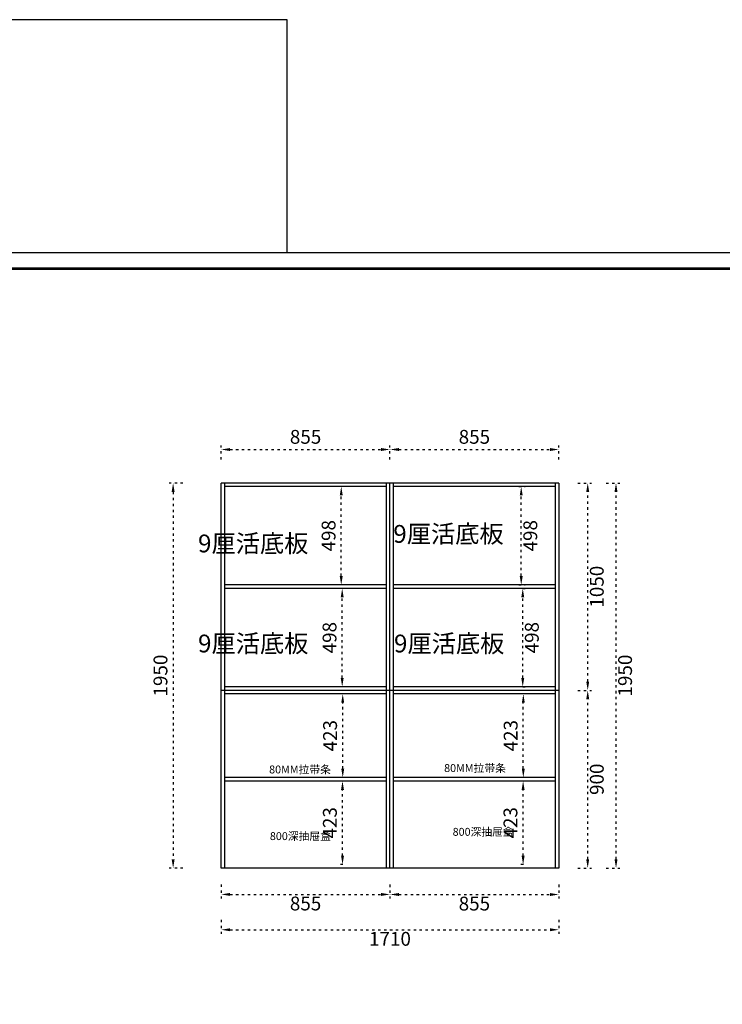
# Model space of a CAD drawing. Units: millimetres. Extents: x 263543 to 291384, y -218092 to -209949.
# Drawn here: x 279326 to 282884, y -214934 to -209949 of the extents above; entities that cross this region are included whole.
import ezdxf

# ---------------------------------------------------------------- set-up
doc = ezdxf.new("R2010")
doc.units = ezdxf.units.MM
doc.header["$PDMODE"] = 35
doc.linetypes.add('ACAD_ISO03W100', pattern=[30, 12, -18])
doc.layers.add('0家具', color=255, linetype='Continuous')
doc.layers.add('PV-35C', color=7, linetype='Continuous')
doc.styles.get("Standard").update_dxf_attribs({"font": 'txt', "bigfont": 'gbcbig.shx'})
doc.styles.add('ZB_宋体', font='txt')
doc.styles.add('工程', font='txt', dxfattribs={"width": 0.6, "height": 120})
doc.dimstyles.new('DD外部标注', dxfattribs={"dimtxt": 70, "dimasz": 45, "dimexe": 20, "dimexo": 50, "dimgap": 20, "dimtad": 2, "dimdec": 0, "dimtxsty": 'ZB_宋体', "dimcen": 10, "dimclrd": 1, "dimclre": 1, "dimclrt": 256, "dimadec": 0, "dimazin": 0, "dimtfac": 1, "dimtdec": 0, "dimtmove": 1, "dimatfit": 3, "dimfxl": 50, "dimfxlon": 1, "dimtfillclr": 256, "dimarcsym": 0})

# ---------------------------------------------------------------- blocks, each defined once
blk = doc.blocks.new('*D7')
at = {"color": 1, "linetype": 'ACAD_ISO03W100', "lineweight": -2, "transparency": 16777216}
for p, q in [((280153, -212294.8), (280083, -212294.8)), ((280103, -212339.8), (280103, -214199.8)), ((280153, -214244.8), (280083, -214244.8))]:
    blk.add_line(p, q, dxfattribs=at)
at = {"color": 1, "transparency": 16777216}
for points in [[(280095.5, -212339.8), (280110.5, -212339.8), (280103, -212294.8)], [(280095.5, -214199.8), (280110.5, -214199.8), (280103, -214244.8)]]:
    blk.add_solid(points, dxfattribs=at)
at = {"layer": 'Defpoints', "color": 0, "transparency": 16777216}
for p in [(280346.3, -212294.8), (280103, -214244.8), (280346.3, -214244.8)]:
    blk.add_point(p, dxfattribs=at)
at = {"transparency": 16777216, "insert": (280048, -213269.8), "char_height": 70, "attachment_point": 5, "rotation": 90, "style": 'ZB_宋体'}
blk.add_mtext('1950', dxfattribs=at)
blk = doc.blocks.new('*D40')
at = {"color": 1, "linetype": 'ACAD_ISO03W100', "lineweight": -2, "transparency": 16777216}
for p, q in [((280346.3, -214506.7), (280346.3, -214576.7)), ((282056.3, -214506.7), (282056.3, -214576.7)), ((280391.3, -214556.7), (282011.3, -214556.7))]:
    blk.add_line(p, q, dxfattribs=at)
at = {"color": 1, "transparency": 16777216}
for points in [[(280391.3, -214549.2), (280391.3, -214564.2), (280346.3, -214556.7)], [(282011.3, -214549.2), (282011.3, -214564.2), (282056.3, -214556.7)]]:
    blk.add_solid(points, dxfattribs=at)
at = {"layer": 'Defpoints', "color": 0, "transparency": 16777216}
for p in [(280346.3, -214244.8), (282056.3, -214226.8), (282056.3, -214556.7)]:
    blk.add_point(p, dxfattribs=at)
at = {"transparency": 16777216, "insert": (281201.3, -214611.7), "char_height": 70, "attachment_point": 5, "style": 'ZB_宋体'}
blk.add_mtext('1710', dxfattribs=at)
blk = doc.blocks.new('*D60')
at = {"color": 1, "linetype": 'ACAD_ISO03W100', "lineweight": -2, "transparency": 16777216}
for p, q in [((282152.7, -213344.8), (282222.7, -213344.8)), ((282202.7, -214199.8), (282202.7, -213389.8)), ((282152.7, -214244.8), (282222.7, -214244.8))]:
    blk.add_line(p, q, dxfattribs=at)
at = {"color": 1, "transparency": 16777216}
for points in [[(282195.2, -213389.8), (282210.2, -213389.8), (282202.7, -213344.8)], [(282195.2, -214199.8), (282210.2, -214199.8), (282202.7, -214244.8)]]:
    blk.add_solid(points, dxfattribs=at)
at = {"layer": 'Defpoints', "color": 0, "transparency": 16777216}
for p in [(282056.3, -213344.8), (282202.7, -213344.8), (282056.3, -214244.8)]:
    blk.add_point(p, dxfattribs=at)
at = {"transparency": 16777216, "insert": (282257.7, -213794.8), "char_height": 70, "attachment_point": 5, "rotation": 90, "style": 'ZB_宋体'}
blk.add_mtext('900', dxfattribs=at)
blk = doc.blocks.new('*D61')
at = {"color": 1, "linetype": 'ACAD_ISO03W100', "lineweight": -2, "transparency": 16777216}
for p, q in [((282152.7, -212294.8), (282222.7, -212294.8)), ((282202.7, -213299.8), (282202.7, -212339.8)), ((282152.7, -213344.8), (282222.7, -213344.8))]:
    blk.add_line(p, q, dxfattribs=at)
at = {"color": 1, "transparency": 16777216}
for points in [[(282195.2, -212339.8), (282210.2, -212339.8), (282202.7, -212294.8)], [(282195.2, -213299.8), (282210.2, -213299.8), (282202.7, -213344.8)]]:
    blk.add_solid(points, dxfattribs=at)
at = {"layer": 'Defpoints', "color": 0, "transparency": 16777216}
for p in [(282038.3, -212294.8), (282202.7, -212294.8), (282056.3, -213344.8)]:
    blk.add_point(p, dxfattribs=at)
at = {"transparency": 16777216, "insert": (282257.7, -212819.8), "char_height": 70, "attachment_point": 5, "rotation": 90, "style": 'ZB_宋体'}
blk.add_mtext('1050', dxfattribs=at)
blk = doc.blocks.new('*D62')
at = {"color": 1, "linetype": 'ACAD_ISO03W100', "lineweight": -2, "transparency": 16777216}
for p, q in [((280346.3, -212175.2), (280346.3, -212105.2)), ((281201.3, -212175.2), (281201.3, -212105.2)), ((280391.3, -212125.2), (281156.3, -212125.2))]:
    blk.add_line(p, q, dxfattribs=at)
at = {"color": 1, "transparency": 16777216}
for points in [[(280391.3, -212117.7), (280391.3, -212132.7), (280346.3, -212125.2)], [(281156.3, -212117.7), (281156.3, -212132.7), (281201.3, -212125.2)]]:
    blk.add_solid(points, dxfattribs=at)
at = {"layer": 'Defpoints', "color": 0, "transparency": 16777216}
for p in [(281201.3, -212125.2), (280346.3, -212294.8), (281201.3, -212294.8)]:
    blk.add_point(p, dxfattribs=at)
at = {"transparency": 16777216, "insert": (280773.8, -212070.2), "char_height": 70, "attachment_point": 5, "style": 'ZB_宋体'}
blk.add_mtext('855', dxfattribs=at)
blk = doc.blocks.new('*D63')
at = {"color": 1, "linetype": 'ACAD_ISO03W100', "lineweight": -2, "transparency": 16777216}
for p, q in [((281201.3, -212175.2), (281201.3, -212105.2)), ((282056.3, -212175.2), (282056.3, -212105.2)), ((281246.3, -212125.2), (282011.3, -212125.2))]:
    blk.add_line(p, q, dxfattribs=at)
at = {"color": 1, "transparency": 16777216}
for points in [[(281246.3, -212117.7), (281246.3, -212132.7), (281201.3, -212125.2)], [(282011.3, -212117.7), (282011.3, -212132.7), (282056.3, -212125.2)]]:
    blk.add_solid(points, dxfattribs=at)
at = {"layer": 'Defpoints', "color": 0, "transparency": 16777216}
for p in [(282056.3, -212125.2), (281201.3, -212294.8), (282056.3, -212294.8)]:
    blk.add_point(p, dxfattribs=at)
at = {"transparency": 16777216, "insert": (281628.8, -212070.2), "char_height": 70, "attachment_point": 5, "style": 'ZB_宋体'}
blk.add_mtext('855', dxfattribs=at)
blk = doc.blocks.new('*D25')
at = {"color": 1, "linetype": 'ACAD_ISO03W100', "lineweight": -2, "transparency": 16777216}
for p, q in [((280962.1, -213803.8), (280940.9, -213803.8)), ((280960.9, -214181.8), (280960.9, -213848.8)), ((280962.1, -214226.8), (280940.9, -214226.8))]:
    blk.add_line(p, q, dxfattribs=at)
at = {"color": 1, "transparency": 16777216}
for points in [[(280953.4, -213848.8), (280968.4, -213848.8), (280960.9, -213803.8)], [(280953.4, -214181.8), (280968.4, -214181.8), (280960.9, -214226.8)]]:
    blk.add_solid(points, dxfattribs=at)
at = {"layer": 'Defpoints', "color": 0, "transparency": 16777216}
for p in [(280960.9, -213803.8), (281012.1, -213803.8), (281012.1, -214226.8)]:
    blk.add_point(p, dxfattribs=at)
at = {"transparency": 16777216, "insert": (280905.9, -214015.3), "char_height": 70, "attachment_point": 5, "rotation": 90, "style": 'ZB_宋体'}
blk.add_mtext('423', dxfattribs=at)
blk = doc.blocks.new('*D27')
at = {"color": 1, "linetype": 'ACAD_ISO03W100', "lineweight": -2, "transparency": 16777216}
for p, q in [((280346.3, -214327.9), (280346.3, -214397.9)), ((281201.3, -214327.9), (281201.3, -214397.9)), ((280391.3, -214377.9), (281156.3, -214377.9))]:
    blk.add_line(p, q, dxfattribs=at)
at = {"color": 1, "transparency": 16777216}
for points in [[(280391.3, -214370.4), (280391.3, -214385.4), (280346.3, -214377.9)], [(281156.3, -214370.4), (281156.3, -214385.4), (281201.3, -214377.9)]]:
    blk.add_solid(points, dxfattribs=at)
at = {"layer": 'Defpoints', "color": 0, "transparency": 16777216}
for p in [(280346.3, -214244.8), (281201.3, -214244.8), (281201.3, -214377.9)]:
    blk.add_point(p, dxfattribs=at)
at = {"transparency": 16777216, "insert": (280773.8, -214432.9), "char_height": 70, "attachment_point": 5, "style": 'ZB_宋体'}
blk.add_mtext('855', dxfattribs=at)
blk = doc.blocks.new('*D28')
at = {"color": 1, "linetype": 'ACAD_ISO03W100', "lineweight": -2, "transparency": 16777216}
for p, q in [((281201.3, -214328.3), (281201.3, -214398.3)), ((282056.3, -214328.3), (282056.3, -214398.3)), ((281246.3, -214378.3), (282011.3, -214378.3))]:
    blk.add_line(p, q, dxfattribs=at)
at = {"color": 1, "transparency": 16777216}
for points in [[(281246.3, -214370.8), (281246.3, -214385.8), (281201.3, -214378.3)], [(282011.3, -214370.8), (282011.3, -214385.8), (282056.3, -214378.3)]]:
    blk.add_solid(points, dxfattribs=at)
at = {"layer": 'Defpoints', "color": 0, "transparency": 16777216}
for p in [(281201.3, -214244.8), (282056.3, -214244.8), (282056.3, -214378.3)]:
    blk.add_point(p, dxfattribs=at)
at = {"transparency": 16777216, "insert": (281628.8, -214433.3), "char_height": 70, "attachment_point": 5, "style": 'ZB_宋体'}
blk.add_mtext('855', dxfattribs=at)
blk = doc.blocks.new('*D12')
at = {"color": 1, "linetype": 'ACAD_ISO03W100', "lineweight": -2, "transparency": 16777216}
for p, q in [((282296, -212294.8), (282366, -212294.8)), ((282346, -214199.8), (282346, -212339.8)), ((282296, -214244.8), (282366, -214244.8))]:
    blk.add_line(p, q, dxfattribs=at)
at = {"color": 1, "transparency": 16777216}
for points in [[(282338.5, -212339.8), (282353.5, -212339.8), (282346, -212294.8)], [(282338.5, -214199.8), (282353.5, -214199.8), (282346, -214244.8)]]:
    blk.add_solid(points, dxfattribs=at)
at = {"layer": 'Defpoints', "color": 0, "transparency": 16777216}
for p in [(282056.3, -212294.8), (282346, -212294.8), (282056.3, -214244.8)]:
    blk.add_point(p, dxfattribs=at)
at = {"transparency": 16777216, "insert": (282401, -213269.8), "char_height": 70, "attachment_point": 5, "rotation": 90, "style": 'ZB_宋体'}
blk.add_mtext('1950', dxfattribs=at)
blk = doc.blocks.new('*D99')
at = {"color": 1, "linetype": 'ACAD_ISO03W100', "lineweight": -2, "transparency": 16777216}
for p, q in [((281873.7, -212828.8), (281893.7, -212828.8)), ((281873.7, -213281.8), (281873.7, -212873.8)), ((281873.7, -213326.8), (281893.7, -213326.8))]:
    blk.add_line(p, q, dxfattribs=at)
at = {"color": 1, "transparency": 16777216}
for points in [[(281866.2, -212873.8), (281881.2, -212873.8), (281873.7, -212828.8)], [(281866.2, -213281.8), (281881.2, -213281.8), (281873.7, -213326.8)]]:
    blk.add_solid(points, dxfattribs=at)
at = {"layer": 'Defpoints', "color": 0, "transparency": 16777216}
for p in [(281836.3, -212828.8), (281873.7, -212828.8), (281848.7, -213326.8)]:
    blk.add_point(p, dxfattribs=at)
at = {"transparency": 16777216, "insert": (281928.7, -213077.8), "char_height": 70, "attachment_point": 5, "rotation": 90, "style": 'ZB_宋体'}
blk.add_mtext('498', dxfattribs=at)
blk = doc.blocks.new('*D100')
at = {"color": 1, "linetype": 'ACAD_ISO03W100', "lineweight": -2, "transparency": 16777216}
for p, q in [((281853.3, -212312.8), (281885.9, -212312.8)), ((281865.9, -212765.8), (281865.9, -212357.8)), ((281853.3, -212810.8), (281885.9, -212810.8))]:
    blk.add_line(p, q, dxfattribs=at)
at = {"color": 1, "transparency": 16777216}
for points in [[(281858.4, -212357.8), (281873.4, -212357.8), (281865.9, -212312.8)], [(281858.4, -212765.8), (281873.4, -212765.8), (281865.9, -212810.8)]]:
    blk.add_solid(points, dxfattribs=at)
at = {"layer": 'Defpoints', "color": 0, "transparency": 16777216}
for p in [(281803.3, -212312.8), (281865.9, -212312.8), (281803.3, -212810.8)]:
    blk.add_point(p, dxfattribs=at)
at = {"transparency": 16777216, "insert": (281920.9, -212561.8), "char_height": 70, "attachment_point": 5, "rotation": 90, "style": 'ZB_宋体'}
blk.add_mtext('498', dxfattribs=at)
blk = doc.blocks.new('*D101')
at = {"color": 1, "linetype": 'ACAD_ISO03W100', "lineweight": -2, "transparency": 16777216}
for p, q in [((280959.2, -212828.8), (280939.2, -212828.8)), ((280959.2, -213281.8), (280959.2, -212873.8)), ((280959.2, -213326.8), (280939.2, -213326.8))]:
    blk.add_line(p, q, dxfattribs=at)
at = {"color": 1, "transparency": 16777216}
for points in [[(280951.7, -212873.8), (280966.7, -212873.8), (280959.2, -212828.8)], [(280951.7, -213281.8), (280966.7, -213281.8), (280959.2, -213326.8)]]:
    blk.add_solid(points, dxfattribs=at)
at = {"layer": 'Defpoints', "color": 0, "transparency": 16777216}
for p in [(280959.2, -212828.8), (280975.2, -212828.8), (280975.2, -213326.8)]:
    blk.add_point(p, dxfattribs=at)
at = {"transparency": 16777216, "insert": (280904.2, -213077.8), "char_height": 70, "attachment_point": 5, "rotation": 90, "style": 'ZB_宋体'}
blk.add_mtext('498', dxfattribs=at)
blk = doc.blocks.new('*D102')
at = {"color": 1, "linetype": 'ACAD_ISO03W100', "lineweight": -2, "transparency": 16777216}
for p, q in [((280954.4, -212312.8), (280934.4, -212312.8)), ((280954.4, -212765.8), (280954.4, -212357.8)), ((280954.4, -212810.8), (280934.4, -212810.8))]:
    blk.add_line(p, q, dxfattribs=at)
at = {"color": 1, "transparency": 16777216}
for points in [[(280946.9, -212357.8), (280961.9, -212357.8), (280954.4, -212312.8)], [(280946.9, -212765.8), (280961.9, -212765.8), (280954.4, -212810.8)]]:
    blk.add_solid(points, dxfattribs=at)
at = {"layer": 'Defpoints', "color": 0, "transparency": 16777216}
for p in [(280954.4, -212312.8), (280981.6, -212312.8), (280981.6, -212810.8)]:
    blk.add_point(p, dxfattribs=at)
at = {"transparency": 16777216, "insert": (280899.4, -212561.8), "char_height": 70, "attachment_point": 5, "rotation": 90, "style": 'ZB_宋体'}
blk.add_mtext('498', dxfattribs=at)
blk = doc.blocks.new('*D103')
at = {"color": 1, "linetype": 'ACAD_ISO03W100', "lineweight": -2, "transparency": 16777216}
for p, q in [((280962, -213362.8), (280942, -213362.8)), ((280962, -213740.8), (280962, -213407.8)), ((280962, -213785.8), (280942, -213785.8))]:
    blk.add_line(p, q, dxfattribs=at)
at = {"color": 1, "transparency": 16777216}
for points in [[(280954.5, -213407.8), (280969.5, -213407.8), (280962, -213362.8)], [(280954.5, -213740.8), (280969.5, -213740.8), (280962, -213785.8)]]:
    blk.add_solid(points, dxfattribs=at)
at = {"layer": 'Defpoints', "color": 0, "transparency": 16777216}
for p in [(280962, -213362.8), (280997.8, -213362.8), (280997.8, -213785.8)]:
    blk.add_point(p, dxfattribs=at)
at = {"transparency": 16777216, "insert": (280907, -213574.3), "char_height": 70, "attachment_point": 5, "rotation": 90, "style": 'ZB_宋体'}
blk.add_mtext('423', dxfattribs=at)
blk = doc.blocks.new('*D104')
at = {"color": 1, "linetype": 'ACAD_ISO03W100', "lineweight": -2, "transparency": 16777216}
for p, q in [((281876.7, -213803.8), (281855.5, -213803.8)), ((281875.5, -214181.8), (281875.5, -213848.8)), ((281876.7, -214226.8), (281855.5, -214226.8))]:
    blk.add_line(p, q, dxfattribs=at)
at = {"color": 1, "transparency": 16777216}
for points in [[(281868, -213848.8), (281883, -213848.8), (281875.5, -213803.8)], [(281868, -214181.8), (281883, -214181.8), (281875.5, -214226.8)]]:
    blk.add_solid(points, dxfattribs=at)
at = {"layer": 'Defpoints', "color": 0, "transparency": 16777216}
for p in [(281875.5, -213803.8), (281926.7, -213803.8), (281926.7, -214226.8)]:
    blk.add_point(p, dxfattribs=at)
at = {"transparency": 16777216, "insert": (281820.5, -214015.3), "char_height": 70, "attachment_point": 5, "rotation": 90, "style": 'ZB_宋体'}
blk.add_mtext('423', dxfattribs=at)
blk = doc.blocks.new('*D105')
at = {"color": 1, "linetype": 'ACAD_ISO03W100', "lineweight": -2, "transparency": 16777216}
for p, q in [((281876.6, -213362.8), (281856.6, -213362.8)), ((281876.6, -213740.8), (281876.6, -213407.8)), ((281876.6, -213785.8), (281856.6, -213785.8))]:
    blk.add_line(p, q, dxfattribs=at)
at = {"color": 1, "transparency": 16777216}
for points in [[(281869.1, -213407.8), (281884.1, -213407.8), (281876.6, -213362.8)], [(281869.1, -213740.8), (281884.1, -213740.8), (281876.6, -213785.8)]]:
    blk.add_solid(points, dxfattribs=at)
at = {"layer": 'Defpoints', "color": 0, "transparency": 16777216}
for p in [(281876.6, -213362.8), (281912.4, -213362.8), (281912.4, -213785.8)]:
    blk.add_point(p, dxfattribs=at)
at = {"transparency": 16777216, "insert": (281821.6, -213574.3), "char_height": 70, "attachment_point": 5, "rotation": 90, "style": 'ZB_宋体'}
blk.add_mtext('423', dxfattribs=at)

msp = doc.modelspace()

# ---------------------------------------------------------------- linework, layer by layer
at = {"color": 0}
msp.add_lwpolyline([(274285.427, -211127.925), (280681.391, -211127.925), (280681.391, -209949.021), (274285.427, -209949.021)], close=True, dxfattribs=at)
at = {"layer": '0家具', "color": 4}
for p, q in [((282056.306, -212294.792), (280346.306, -212294.792)), ((280346.306, -214244.792), (280346.306, -212294.792)), ((280364.306, -214244.792), (280364.306, -212294.792)), ((281183.306, -212312.792), (280364.306, -212312.792)), ((281183.306, -213344.792), (281183.306, -212294.792)), ((281201.306, -214244.792), (281201.306, -212294.792)), ((281219.306, -214244.792), (281219.306, -212294.792)), ((282038.306, -212312.792), (281219.306, -212312.792)), ((282038.306, -212294.792), (282038.306, -214244.792)), ((282056.306, -212294.792), (282056.306, -214244.792)), ((281183.306, -212810.792), (280364.306, -212810.792)), ((282038.306, -212810.792), (281219.306, -212810.792)), ((281183.306, -212828.792), (280364.306, -212828.792)), ((282038.306, -212828.792), (281219.306, -212828.792)), ((282056.306, -213344.792), (280346.306, -213344.792)), ((281183.306, -213326.792), (280364.306, -213326.792)), ((282038.306, -213344.792), (280364.306, -213344.792)), ((281183.306, -213362.792), (280364.306, -213362.792)), ((281183.306, -214244.792), (281183.306, -213344.792)), ((282038.306, -213326.792), (281219.306, -213326.792)), ((282038.306, -213362.792), (281219.306, -213362.792)), ((281183.306, -213785.792), (280364.306, -213785.792)), ((281183.306, -213803.792), (280364.306, -213803.792)), ((282038.306, -213785.792), (281219.306, -213785.792)), ((282038.306, -213803.792), (281219.306, -213803.792)), ((282056.306, -214244.792), (280346.306, -214244.792))]:
    msp.add_line(p, q, dxfattribs=at)
at = {"layer": 'PV-35C'}
msp.add_lwpolyline([(287827.541, -218092.103), (272614.746, -218092.103), (272614.746, -211127.925), (287827.541, -211127.925)], close=True, dxfattribs=at)
msp.add_lwpolyline([(287827.541, -218092.103), (272614.746, -218092.103), (272614.746, -211127.925), (287827.541, -211127.925)], close=True, dxfattribs=at)
msp.add_lwpolyline([(287827.541, -218092.103), (272614.746, -218092.103), (272614.746, -211127.925), (287827.541, -211127.925)], close=True, dxfattribs=at)
at = {"layer": 'PV-35C', "const_width": 13.505}
msp.add_lwpolyline([(287746.138, -218010.7), (272696.297, -218010.7), (272696.297, -211209.329), (287746.138, -211209.329)], close=True, dxfattribs=at)
msp.add_lwpolyline([(287746.138, -218010.7), (272696.297, -218010.7), (272696.297, -211209.329), (287746.138, -211209.329)], close=True, dxfattribs=at)
msp.add_lwpolyline([(287746.138, -218010.7), (272696.297, -218010.7), (272696.297, -211209.329), (287746.138, -211209.329)], close=True, dxfattribs=at)

# ---------------------------------------------------------------- texts
at = {"color": 4, "char_height": 90, "attachment_point": 3, "style": '工程'}
for insert in [(281777.314, -212507.423), (280788.492, -212555.948), (280788.492, -213062.422), (281780.858, -213062.422)]:
    msp.add_mtext('{\\fNSimSun|b0|i0|c134|p49;9厘活底板}', dxfattribs=dict(at, insert=insert))
at = {"layer": '0家具', "color": 4, "char_height": 40, "width": 2957.62593, "attachment_point": 3}
for s, insert in [('{\\fSimSun|b0|i0|c134|p2;\\C9;80MM拉带条}', (281788.409, -213718.149)), ('{\\fSimSun|b0|i0|c134|p2;\\C9;80MM拉带条}', (280902.103, -213725.2)), ('{\\fSimSun|b0|i0|c134|p2;\\C252;800深抽屉盒}', (280902.103, -214062.568)), ('{\\fSimSun|b0|i0|c134|p2;\\C252;800深抽屉盒}', (281827.784, -214040.92))]:
    msp.add_mtext(s, dxfattribs=dict(at, insert=insert))

# ---------------------------------------------------------------- dimensions: what is measured, and where the dimension line sits
at = {"color": 142}
for base, p1, p2, picture, middle in [((281201.306, -212125.154), (280346.306, -212294.792), (281201.306, -212294.792), '*D62', (280773.806, -212070.154)), ((282056.306, -212125.154), (281201.306, -212294.792), (282056.306, -212294.792), '*D63', (281628.806, -212070.154)), ((282056.306, -214556.662), (280346.306, -214244.792), (282056.306, -214226.792), '*D40', (281201.306, -214611.662)), ((281201.306, -214377.864), (280346.306, -214244.792), (281201.306, -214244.792), '*D27', (280773.806, -214432.864)), ((282056.306, -214378.315), (281201.306, -214244.792), (282056.306, -214244.792), '*D28', (281628.806, -214433.315))]:
    dim = msp.add_linear_dim(base=base, p1=p1, p2=p2, dimstyle='DD外部标注', dxfattribs=at)
    dim.commit()
    dim.dimension.update_dxf_attribs({"geometry": picture, "text_midpoint": middle})
for base, p1, p2, angle, picture, middle in [((280103.003, -214244.792), (280346.306, -212294.792), (280346.306, -214244.792), 270, '*D7', (280048.003, -213269.792)), ((280962.011, -213362.792), (280997.779, -213785.792), (280997.779, -213362.792), 90, '*D103', (280907.011, -213574.292)), ((281876.62, -213362.792), (281912.388, -213785.792), (281912.388, -213362.792), 90, '*D105', (281821.62, -213574.292)), ((282202.745, -213344.792), (282056.306, -214244.792), (282056.306, -213344.792), 90, '*D60', (282257.745, -213794.792)), ((280960.9, -213803.792), (281012.071, -214226.792), (281012.071, -213803.792), 90, '*D25', (280905.9, -214015.292)), ((281875.509, -213803.792), (281926.681, -214226.792), (281926.681, -213803.792), 90, '*D104', (281820.509, -214015.292))]:
    dim = msp.add_linear_dim(base=base, p1=p1, p2=p2, angle=angle, dimstyle='DD外部标注', dxfattribs=at)
    dim.commit()
    dim.dimension.update_dxf_attribs({"geometry": picture, "text_midpoint": middle})
at = {"color": 2}
for base, p1, p2, picture, middle in [((280954.361, -212312.792), (280981.605, -212810.792), (280981.605, -212312.792), '*D102', (280899.361, -212561.792)), ((281865.877, -212312.792), (281803.284, -212810.792), (281803.284, -212312.792), '*D100', (281920.877, -212561.792)), ((282202.745, -212294.792), (282056.306, -213344.792), (282038.306, -212294.792), '*D61', (282257.745, -212819.792)), ((282346.01, -212294.792), (282056.306, -214244.792), (282056.306, -212294.792), '*D12', (282401.01, -213269.792)), ((280959.168, -212828.792), (280975.196, -213326.792), (280975.196, -212828.792), '*D101', (280904.168, -213077.792)), ((281873.701, -212828.792), (281848.665, -213326.792), (281836.286, -212828.792), '*D99', (281928.701, -213077.792))]:
    dim = msp.add_linear_dim(base=base, p1=p1, p2=p2, angle=90, dimstyle='DD外部标注', dxfattribs=at)
    dim.commit()
    dim.dimension.update_dxf_attribs({"geometry": picture, "text_midpoint": middle})

doc.saveas('drawing.dxf')
